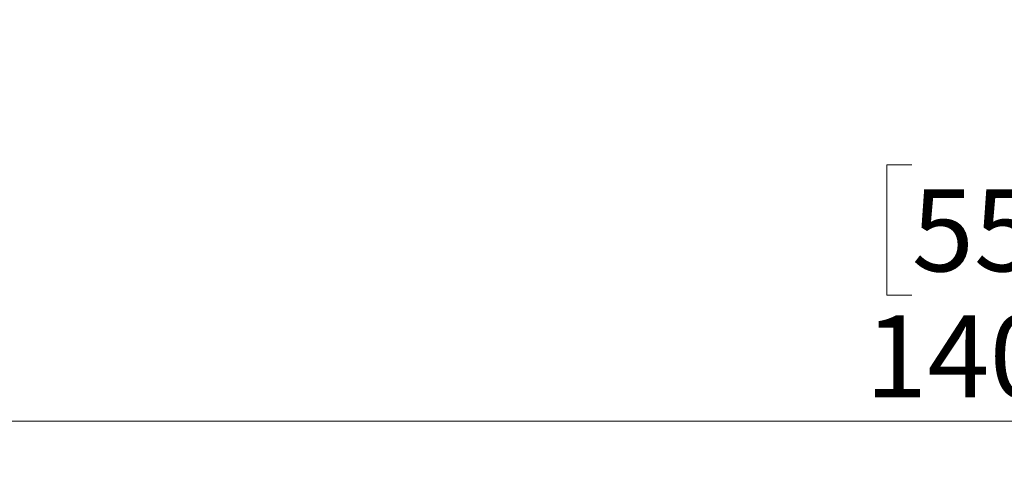
# Model space of a CAD drawing. Units: millimetres. Extents: x 5 to 292, y 5 to 205.
# Drawn here: x 54 to 77, y 54 to 64 of the extents above; entities that cross this region are included whole.
import ezdxf

# ---------------------------------------------------------------- set-up
doc = ezdxf.new("R2010")
doc.units = ezdxf.units.MM
doc.styles.add('SLDTEXTSTYLE0', font='TXT', dxfattribs={"width": 0.75})
doc.dimstyles.new('SLDDIMSTYLE1', dxfattribs={"dimtxt": 1.852083, "dimasz": 3.5, "dimexe": 0, "dimexo": 0.0625, "dimgap": 0.463021, "dimtad": 1, "dimdec": 0, "dimlfac": 20, "dimrnd": 1e-09, "dimzin": 12, "dimdsep": 46, "dimtxsty": 'SLDTEXTSTYLE0', "dimblk1": 'CLOSED', "dimblk2": 'CLOSED', "dimsah": 1, "dimcen": 0.09, "dimadec": 0, "dimazin": 3, "dimtfac": 1, "dimtofl": 0, "dimtmove": 0, "dimatfit": 3, "dimldrblk": 'CLOSED', "dimfxl": 0, "dimfrac": 2, "dimtolj": 1, "dimtzin": 12, "dimarcsym": 0})

# ---------------------------------------------------------------- blocks, each defined once
blk = doc.blocks.new('_CLOSED')
at = {"color": 0, "linetype": 'ByBlock', "lineweight": -2}
for p, q in [((-1, 0.166667), (0, 0)), ((-1, 0.166667), (-1, -0.166667)), ((0, 0), (-1, -0.166667)), ((0, 0), (-1, 0))]:
    blk.add_line(p, q, dxfattribs=at)
blk = doc.blocks.new('_D_2')
at = {"color": 7, "linetype": 'Continuous', "lineweight": 18}
for p, q in [((112.227, 90.604), (112.227, 53.547)), ((42.243, 88.735), (42.243, 53.547)), ((74.609, 60.335), (74.046, 60.335)), ((74.046, 60.335), (74.046, 57.392)), ((82.611, 60.335), (83.174, 60.335)), ((83.174, 60.335), (83.174, 57.392)), ((74.046, 57.392), (74.609, 57.392)), ((83.174, 57.392), (82.611, 57.392)), ((42.243, 54.547), (112.227, 54.547))]:
    blk.add_line(p, q, dxfattribs=at)
at = {"color": 7, "linetype": 'Continuous', "lineweight": 18, "xscale": 3.5, "yscale": 3.5}
for p, rotation in [((42.243, 54.547, -25.142), 180), ((112.227, 54.547, -25.142), 360)]:
    blk.add_blockref('_CLOSED', p, dxfattribs=dict(at, rotation=rotation))
at = {"color": 7, "linetype": 'Continuous', "lineweight": 18, "char_height": 1.8521, "attachment_point": 1, "style": 'SLDTEXTSTYLE0'}
for s, insert in [('55 1/8"', (74.609, 59.779)), ('1400mm', (73.558, 56.934))]:
    blk.add_mtext(s, dxfattribs=dict(at, insert=insert))

msp = doc.modelspace()

# ---------------------------------------------------------------- dimensions: what is measured, and where the dimension line sits
at = {"color": 7, "linetype": 'Continuous', "lineweight": 18}
dim = msp.add_linear_dim(base=(112.227, 54.547), p1=(42.243, 89.735), p2=(112.227, 89.735), dimstyle='SLDDIMSTYLE1', dxfattribs=at)
dim.commit()
dim.dimension.update_dxf_attribs({"geometry": '_D_2', "text_midpoint": (78.61, 54.547), "dimtype": 160})

doc.saveas('drawing.dxf')
